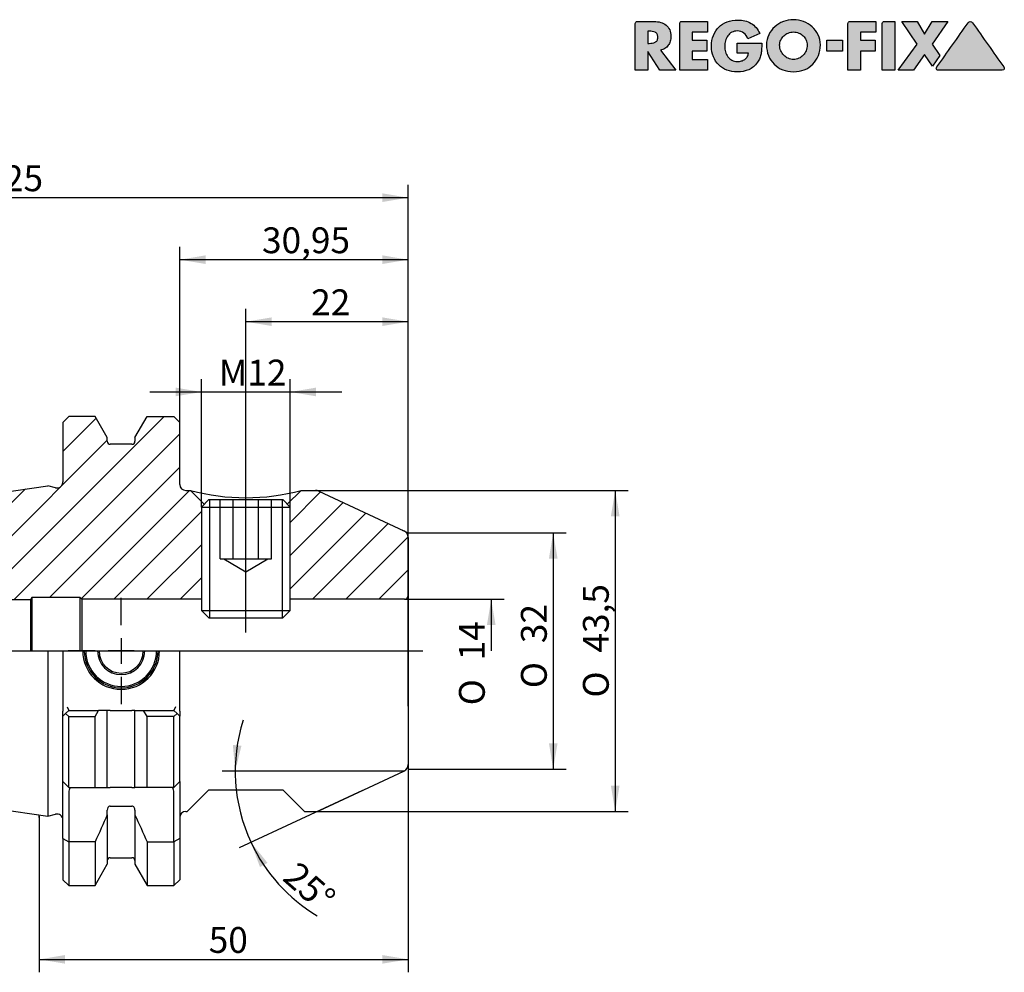
# Model space of a CAD drawing. Units: millimetres. Extents: x 15 to 280, y -11 to 190.
# Drawn here: x 144 to 277, y 61 to 190 of the extents above; entities that cross this region are included whole.
import ezdxf
from ezdxf.enums import TextEntityAlignment as Align
from ezdxf.lldxf.tags import DXFTag

# ---------------------------------------------------------------- set-up
doc = ezdxf.new("R2010")
doc.units = ezdxf.units.MM
for name, color, linetype in [('0011414', 7, 'Continuous'), ('Default', 7, 'Continuous'), ('DV1_Default', 7, 'Continuous')]:
    doc.layers.add(name, color=color, linetype=linetype)
doc.styles.add('SEACAD_Solid_Edge_ISO', font='seiso.ttf')
doc.styles.add('SEACAD_Solid_Edge_ISO1_Symbols', font='semeci1.ttf')
tags = doc.linetypes.add('CENTER2', pattern=[28.575, 19.05, -3.175, 3.175, -3.175]).pattern_tags.tags
tags[10:11] = [DXFTag(74, 4), DXFTag(75, 0), DXFTag(340, '0'), DXFTag(46, 0.0), DXFTag(50, 0.0), DXFTag(44, 0.0), DXFTag(45, 0.0)]
tags[8:9] = [DXFTag(74, 4), DXFTag(75, 0), DXFTag(340, '0'), DXFTag(46, 0.0), DXFTag(50, 0.0), DXFTag(44, 0.0), DXFTag(45, 0.0)]
tags[6:7] = [DXFTag(74, 4), DXFTag(75, 0), DXFTag(340, '0'), DXFTag(46, 0.0), DXFTag(50, 0.0), DXFTag(44, 0.0), DXFTag(45, 0.0)]
tags[4:5] = [DXFTag(74, 4), DXFTag(75, 0), DXFTag(340, '0'), DXFTag(46, 0.0), DXFTag(50, 0.0), DXFTag(44, 0.0), DXFTag(45, 0.0)]
tags = doc.linetypes.add('DIVIDE2', pattern=[15.875, 6.35, -3.175, 0, -3.175, 0, -3.175]).pattern_tags.tags
tags[14:15] = [DXFTag(74, 4), DXFTag(75, 0), DXFTag(340, '0'), DXFTag(46, 0.0), DXFTag(50, 0.0), DXFTag(44, 0.0), DXFTag(45, 0.0)]
tags[12:13] = [DXFTag(74, 4), DXFTag(75, 0), DXFTag(340, '0'), DXFTag(46, 0.0), DXFTag(50, 0.0), DXFTag(44, 0.0), DXFTag(45, 0.0)]
tags[10:11] = [DXFTag(74, 4), DXFTag(75, 0), DXFTag(340, '0'), DXFTag(46, 0.0), DXFTag(50, 0.0), DXFTag(44, 0.0), DXFTag(45, 0.0)]
tags[8:9] = [DXFTag(74, 4), DXFTag(75, 0), DXFTag(340, '0'), DXFTag(46, 0.0), DXFTag(50, 0.0), DXFTag(44, 0.0), DXFTag(45, 0.0)]
tags[6:7] = [DXFTag(74, 4), DXFTag(75, 0), DXFTag(340, '0'), DXFTag(46, 0.0), DXFTag(50, 0.0), DXFTag(44, 0.0), DXFTag(45, 0.0)]
tags[4:5] = [DXFTag(74, 4), DXFTag(75, 0), DXFTag(340, '0'), DXFTag(46, 0.0), DXFTag(50, 0.0), DXFTag(44, 0.0), DXFTag(45, 0.0)]
tags = doc.linetypes.add('HIDDEN2', pattern=[4.7625, 3.175, -1.5875]).pattern_tags.tags
tags[6:7] = [DXFTag(74, 4), DXFTag(75, 0), DXFTag(340, '0'), DXFTag(46, 0.0), DXFTag(50, 0.0), DXFTag(44, 0.0), DXFTag(45, 0.0)]
tags[4:5] = [DXFTag(74, 4), DXFTag(75, 0), DXFTag(340, '0'), DXFTag(46, 0.0), DXFTag(50, 0.0), DXFTag(44, 0.0), DXFTag(45, 0.0)]
tags = doc.linetypes.add('PHANTOM2', pattern=[31.75, 15.875, -3.175, 3.175, -3.175, 3.175, -3.175]).pattern_tags.tags
tags[14:15] = [DXFTag(74, 4), DXFTag(75, 0), DXFTag(340, '0'), DXFTag(46, 0.0), DXFTag(50, 0.0), DXFTag(44, 0.0), DXFTag(45, 0.0)]
tags[12:13] = [DXFTag(74, 4), DXFTag(75, 0), DXFTag(340, '0'), DXFTag(46, 0.0), DXFTag(50, 0.0), DXFTag(44, 0.0), DXFTag(45, 0.0)]
tags[10:11] = [DXFTag(74, 4), DXFTag(75, 0), DXFTag(340, '0'), DXFTag(46, 0.0), DXFTag(50, 0.0), DXFTag(44, 0.0), DXFTag(45, 0.0)]
tags[8:9] = [DXFTag(74, 4), DXFTag(75, 0), DXFTag(340, '0'), DXFTag(46, 0.0), DXFTag(50, 0.0), DXFTag(44, 0.0), DXFTag(45, 0.0)]
tags[6:7] = [DXFTag(74, 4), DXFTag(75, 0), DXFTag(340, '0'), DXFTag(46, 0.0), DXFTag(50, 0.0), DXFTag(44, 0.0), DXFTag(45, 0.0)]
tags[4:5] = [DXFTag(74, 4), DXFTag(75, 0), DXFTag(340, '0'), DXFTag(46, 0.0), DXFTag(50, 0.0), DXFTag(44, 0.0), DXFTag(45, 0.0)]
doc.dimstyles.new('DIN', dxfattribs={"dimtxt": 3.5, "dimasz": 3.5, "dimexe": 1.75, "dimexo": 0, "dimgap": 1.75, "dimtad": 1, "dimdec": 3, "dimtxsty": 'SEACAD_Solid_Edge_ISO', "dimblk1": '_SE_FILLED', "dimblk2": '_SE_FILLED', "dimsah": 1, "dimcen": 1.75, "dimadec": 3, "dimazin": 0, "dimtfac": 1, "dimtdec": 3, "dimtmove": 0, "dimatfit": 3, "dimfxl": 1, "dimtolj": 1, "dimarcsym": 0})

# ---------------------------------------------------------------- blocks, each defined once
blk = doc.blocks.new('SE')
at = {"layer": 'DV1_Default', "linetype": 'Continuous'}
h = blk.add_hatch(dxfattribs=at)
h.set_pattern_fill('LINE', angle=45, style=0)
edge = h.paths.add_edge_path()
edge.add_arc((148.63, 127.33), 0.8, 255, 360, ccw=False)
edge.add_line((148.42, 126.56), (147.39, 126.83))
edge.add_line((147.39, 126.83), (78.83, 116.84))
edge.add_arc((78.98, 115.85), 1, 98.2971, 180)
edge.add_line((77.98, 115.85), (77.98, 113.94))
edge.add_arc((78.98, 113.94), 1, 180, 270)
edge.add_line((78.98, 112.94), (86.18, 112.94))
edge.add_line((86.18, 112.94), (86.18, 112.79))
edge.add_line((86.18, 112.79), (86.53, 112.44))
edge.add_line((86.53, 112.44), (109.78, 112.44))
edge.add_line((109.78, 112.44), (109.78, 111.36))
edge.add_line((109.78, 111.36), (145.04, 111.36))
edge.add_line((145.04, 111.36), (145.23, 111.69))
edge.add_line((145.23, 111.69), (151.73, 111.69))
edge.add_line((151.73, 111.69), (151.98, 111.44))
edge.add_line((151.98, 111.44), (168.23, 111.44))
edge.add_line((168.23, 111.44), (168.23, 123.94))
edge.add_line((168.23, 123.94), (168.6, 124.31))
edge.add_line((168.6, 124.31), (166.73, 126.19))
edge.add_line((166.73, 126.19), (166.08, 126.19))
edge.add_arc((166.08, 126.99), 0.8, 180, 270, ccw=False)
edge.add_line((165.28, 126.99), (165.28, 135.41))
edge.add_line((165.28, 135.41), (164.48, 136.21))
edge.add_line((164.48, 136.21), (160.86, 136.21))
edge.add_line((160.86, 136.21), (159.2, 133.34))
edge.add_line((159.2, 133.34), (159.2, 132.84))
edge.add_arc((158.8, 132.84), 0.4, 270, 360, ccw=False)
edge.add_line((158.8, 132.44), (155.85, 132.44))
edge.add_arc((155.85, 132.84), 0.4, 180, 270, ccw=False)
edge.add_line((155.45, 132.84), (155.45, 133.34))
edge.add_line((155.45, 133.34), (153.79, 136.21))
edge.add_line((153.79, 136.21), (150.23, 136.21))
edge.add_line((150.23, 136.21), (149.43, 135.41))
edge.add_line((149.43, 135.41), (149.43, 127.33))
h = blk.add_hatch(dxfattribs=at)
h.set_pattern_fill('LINE', angle=45, style=0)
edge = h.paths.add_edge_path()
edge.add_line((180.23, 111.44), (195.73, 111.44))
edge.add_arc((195.73, 111.94), 0.5, 270, 360)
edge.add_line((196.23, 111.94), (196.23, 119.8))
edge.add_arc((195.23, 119.8), 1, 0, 65)
edge.add_line((195.65, 120.71), (195.43, 120.81))
edge.add_line((195.43, 120.81), (184.1, 126.09))
edge.add_arc((183.68, 125.19), 1, 65, 90)
edge.add_line((183.68, 126.19), (181.73, 126.19))
edge.add_line((181.73, 126.19), (179.85, 124.31))
edge.add_line((179.85, 124.31), (180.23, 123.94))
edge.add_line((180.23, 123.94), (180.23, 111.44))
h = blk.add_hatch(dxfattribs=at)
h.set_pattern_fill('LINE', angle=45, style=0)
h.paths.add_polyline_path([(109.78, 112.44), (86.53, 112.44), (87.61, 111.36), (109.78, 111.36)])
at = {"layer": '0011414', "color": 7, "linetype": 'Continuous'}
for p, q in [((150.23, 136.21), (149.43, 135.41)), ((153.79, 136.21), (150.23, 136.21)), ((155.45, 133.34), (153.79, 136.21)), ((159.2, 133.34), (160.86, 136.21)), ((160.86, 136.21), (164.48, 136.21)), ((164.48, 136.21), (165.28, 135.41)), ((149.43, 135.41), (149.43, 127.33)), ((165.28, 126.99), (165.28, 135.41)), ((155.45, 132.84), (155.45, 133.34)), ((158.8, 132.44), (155.85, 132.44)), ((159.2, 133.34), (159.2, 132.84)), ((78.83, 116.84), (147.39, 126.83)), ((148.42, 126.56), (147.39, 126.83)), ((166.08, 126.19), (166.73, 126.19)), ((166.73, 126.19), (168.6, 124.31)), ((179.85, 124.31), (181.73, 126.19)), ((181.73, 126.19), (183.68, 126.19)), ((184.1, 126.09), (195.65, 120.71)), ((169.23, 124.94), (168.23, 123.94)), ((169.23, 124.94), (179.23, 124.94)), ((169.3, 124.94), (169.3, 108.94)), ((179.15, 124.94), (179.15, 108.94)), ((180.23, 123.94), (179.23, 124.94)), ((168.23, 123.94), (180.23, 123.94)), ((168.23, 123.94), (168.23, 109.94)), ((180.23, 109.94), (180.23, 123.94)), ((196.23, 119.8), (196.23, 111.94)), ((77.98, 113.94), (77.98, 115.85)), ((77.98, 113.94), (77.98, 104.44)), ((86.18, 112.94), (78.98, 112.94)), ((86.18, 112.79), (86.18, 112.94)), ((86.18, 112.79), (86.18, 104.44)), ((87.61, 111.36), (86.18, 112.79)), ((86.53, 112.44), (109.78, 112.44)), ((109.78, 104.44), (109.78, 112.44)), ((87.61, 111.36), (87.61, 104.44)), ((109.78, 111.36), (87.61, 111.36)), ((145.04, 111.36), (109.78, 111.36)), ((145.23, 111.69), (145.04, 111.36)), ((145.04, 111.36), (145.04, 104.44)), ((145.23, 111.69), (145.23, 104.44)), ((151.73, 111.69), (145.23, 111.69)), ((151.73, 111.69), (151.73, 104.44)), ((151.98, 111.44), (151.73, 111.69)), ((151.98, 111.44), (151.98, 104.44)), ((168.23, 111.44), (151.98, 111.44)), ((195.73, 111.44), (180.23, 111.44)), ((196.23, 111.94), (196.23, 104.44)), ((168.23, 109.94), (180.23, 109.94)), ((168.23, 109.94), (169.23, 108.94)), ((179.23, 108.94), (180.23, 109.94)), ((169.23, 108.94), (179.23, 108.94)), ((77.98, 104.44), (77.98, 93.03)), ((147.39, 104.44), (147.39, 82.04)), ((149.43, 104.44), (149.43, 96.3)), ((165.28, 96.3), (165.28, 104.44)), ((196.23, 104.44), (196.23, 89.08)), ((149.43, 95.59), (149.43, 96.3)), ((149.81, 95.97), (150.23, 96.39)), ((150.02, 96.89), (150.23, 96.39)), ((150.23, 96.39), (154.27, 96.39)), ((153.79, 95.55), (154.27, 96.39)), ((155.45, 96.39), (154.27, 96.39)), ((155.85, 96.39), (155.45, 96.39)), ((155.45, 85.94), (155.45, 96.39)), ((155.85, 96.39), (158.8, 96.39)), ((159.2, 96.39), (158.8, 96.39)), ((159.2, 96.39), (160.38, 96.39)), ((159.2, 85.94), (159.2, 96.39)), ((160.38, 96.39), (164.48, 96.39)), ((160.86, 95.55), (160.38, 96.39)), ((164.68, 96.89), (164.48, 96.39)), ((164.48, 96.39), (164.9, 95.97)), ((165.28, 96.3), (165.28, 95.59)), ((149.43, 95.59), (149.81, 95.97)), ((149.43, 86.74), (149.43, 95.59)), ((149.81, 95.97), (150.23, 95.55)), ((150.23, 95.55), (153.79, 95.55)), ((150.23, 85.94), (150.23, 95.55)), ((153.79, 85.94), (153.79, 95.55)), ((164.48, 95.55), (160.86, 95.55)), ((160.86, 85.94), (160.86, 95.55)), ((164.9, 95.97), (164.48, 95.55)), ((164.48, 85.94), (164.48, 95.55)), ((165.28, 95.59), (164.9, 95.97)), ((165.28, 86.74), (165.28, 95.59)), ((78.83, 92.04), (147.39, 82.04)), ((184.1, 82.78), (195.65, 88.17)), ((149.43, 79.02), (149.43, 86.74)), ((150.23, 85.94), (149.43, 86.74)), ((164.48, 85.94), (165.28, 86.74)), ((165.28, 86.74), (165.28, 79.02)), ((150.37, 85.79), (150.23, 85.94)), ((150.23, 85.94), (153.79, 85.94)), ((150.23, 85.44), (150.23, 78.6)), ((153.79, 85.94), (155.45, 85.94)), ((155.45, 85.94), (155.85, 85.94)), ((158.8, 85.94), (155.85, 85.94)), ((158.8, 85.94), (159.2, 85.94)), ((160.86, 85.94), (159.2, 85.94)), ((164.48, 85.94), (160.86, 85.94)), ((164.48, 85.94), (164.33, 85.79)), ((164.48, 78.6), (164.48, 85.44)), ((166.28, 82.69), (169.23, 85.64)), ((169.23, 85.64), (179.23, 85.64)), ((179.23, 85.64), (182.18, 82.69)), ((155.45, 82.24), (155.45, 82.89)), ((155.85, 83.42), (158.8, 83.42)), ((159.2, 82.89), (159.2, 82.24)), ((147.39, 82.04), (148.42, 82.32)), ((155.45, 82.24), (155.45, 75.54)), ((159.2, 82.24), (159.2, 75.54)), ((166.08, 82.69), (166.28, 82.69)), ((182.18, 82.69), (183.68, 82.69)), ((149.43, 79.02), (150.23, 78.6)), ((149.43, 79.02), (149.43, 73.46)), ((165.28, 79.02), (164.48, 78.6)), ((165.28, 79.02), (165.28, 73.46)), ((153.79, 78.6), (150.23, 78.6)), ((150.23, 78.6), (150.23, 72.66)), ((153.79, 78.6), (153.79, 72.66)), ((160.86, 78.6), (164.48, 78.6)), ((160.86, 78.6), (160.86, 72.66)), ((164.48, 78.6), (164.48, 72.66)), ((155.85, 76.44), (158.8, 76.44)), ((153.79, 72.66), (155.45, 75.54)), ((159.2, 75.54), (160.86, 72.66)), ((149.43, 73.46), (150.23, 72.66)), ((164.48, 72.66), (165.28, 73.46)), ((150.23, 72.66), (153.79, 72.66)), ((160.86, 72.66), (164.48, 72.66))]:
    blk.add_line(p, q, dxfattribs=at)
at = {"layer": '0011414', "color": 7, "linetype": 'HIDDEN2'}
for p, q in [((170.76, 116.94), (170.76, 124.94)), ((172.5, 116.94), (172.5, 124.94)), ((175.96, 116.94), (175.96, 124.94)), ((177.69, 116.94), (177.69, 124.94)), ((170.76, 116.94), (171.63, 116.94)), ((171.23, 116.94), (174.23, 115.14)), ((171.63, 116.94), (172.5, 116.94)), ((172.5, 116.94), (174.23, 116.94)), ((174.23, 116.94), (175.96, 116.94)), ((174.23, 115.14), (177.23, 116.94)), ((175.96, 116.94), (176.83, 116.94)), ((176.83, 116.94), (177.69, 116.94))]:
    blk.add_line(p, q, dxfattribs=at)
at = {"layer": '0011414', "color": 7, "linetype": 'Continuous'}
for centre, radius, start, end in [((155.85, 132.84), 0.4, 180, 270), ((158.8, 132.84), 0.4, 270, 0), ((148.63, 127.33), 0.8, 255, 0), ((166.08, 126.99), 0.8, 180, 270), ((174.23, 154.03), 28.83, 254.9232, 285.0768), ((183.68, 125.19), 1, 65, 90), ((195.23, 119.8), 1, 0, 65), ((78.98, 115.85), 1, 98.2971, 180), ((78.98, 113.94), 1, 180, 270), ((195.73, 111.94), 0.5, 270, 0), ((157.33, 104.44), 5.2, 180, 0), ((157.33, 104.44), 5, 180, 0), ((157.33, 104.44), 4.8, 180, 0), ((157.33, 104.44), 3.2, 180, 0), ((157.33, 104.44), 3, 180, 0), ((78.98, 93.03), 1, 180, 261.7029), ((195.23, 89.08), 1, 295, 0), ((150.73, 85.44), 0.5, 135, 180), ((163.98, 85.44), 0.5, 0, 45), ((183.68, 83.69), 1, 270, 295), ((148.63, 81.55), 0.8, 0, 105), ((166.08, 81.89), 0.8, 90, 180), ((155.85, 76.04), 0.4, 90, 180), ((158.8, 76.04), 0.4, 0, 90)]:
    blk.add_arc(centre, radius, start, end, dxfattribs=at)
for points, knots in [([(155.85, 83.42), (155.79, 83.42), (155.73, 83.4), (155.63, 83.33), (155.58, 83.29), (155.48, 83.14), (155.45, 83.01), (155.45, 82.89)], [0, 0, 0, 0, 0.25, 0.25, 0.5, 0.5, 1, 1, 1, 1]), ([(159.2, 82.89), (159.2, 83.01), (159.17, 83.14), (159.07, 83.29), (159.03, 83.34), (158.92, 83.4), (158.86, 83.42), (158.8, 83.42)], [0, 0, 0, 0, 0.5, 0.5, 0.75, 0.75, 1, 1, 1, 1])]:
    blk.add_open_spline(points, degree=3, knots=knots, dxfattribs=at)
for points in [[(155.45, 82.24), (154.91, 81.02), (154.36, 79.81), (153.79, 78.6)], [(159.2, 82.24), (159.74, 81.02), (160.3, 79.81), (160.86, 78.6)]]:
    blk.add_open_spline(points, degree=3, dxfattribs=at)
at = {"layer": 'DV1_Default', "color": 7, "linetype": 'CENTER2'}
for p, q in [((174.23, 106.94), (174.23, 126.94)), ((157.33, 107.94), (157.33, 111.64)), ((157.33, 106.19), (157.33, 102.69)), ((75.98, 104.44), (198.23, 104.44)), ((153.83, 104.44), (150.13, 104.44)), ((159.08, 104.44), (155.58, 104.44)), ((160.83, 104.44), (164.53, 104.44)), ((157.33, 100.94), (157.33, 97.24))]:
    blk.add_line(p, q, dxfattribs=at)
at = {"layer": 'DV1_Default', "color": 7, "linetype": 'DIVIDE2'}
for p in [(195.43, 120.81), (196.23, 111.3)]:
    blk.add_line(p, (196.23, 120.44), dxfattribs=at)
at = {"layer": 'DV1_Default', "color": 7, "linetype": 'PHANTOM2'}
blk.add_line((146.23, 81.87), (146.23, 82.21), dxfattribs=at)
blk = doc.blocks.new('DMBLK95')
at = {"layer": 'Default', "linetype": 'Continuous'}
for points in [[(177.73, 149.63), (174.23, 149.04), (177.73, 148.46)], [(192.73, 149.63), (192.73, 148.46), (196.23, 149.04)]]:
    blk.add_hatch(color=7, dxfattribs=at).paths.add_polyline_path(points)
at = {"layer": 'Default', "color": 7, "linetype": 'Continuous'}
for p, q in [((174.23, 124.94), (174.23, 150.79)), ((196.23, 96.94), (196.23, 150.79)), ((196.23, 149.04), (174.23, 149.04))]:
    blk.add_line(p, q, dxfattribs=at)
at = {"layer": 'Default', "color": 7, "linetype": 'Continuous', "style": 'SEACAD_Solid_Edge_ISO'}
blk.add_text('22', height=3.5, dxfattribs=at).set_placement((183.08, 153.42), align=Align.TOP_LEFT)
blk = doc.blocks.new('_SE_FILLED')
at = {"color": 0}
blk.add_line((0, 0), (-1, 0), dxfattribs=at)
blk.add_solid([(0, 0), (-1, -0.1665), (-1, 0.1665), (0, 0)], dxfattribs=at)
blk = doc.blocks.new('DMBLK96')
at = {"layer": 'Default', "linetype": 'Continuous'}
for points in [[(168.78, 158.03), (165.28, 157.44), (168.78, 156.86)], [(192.73, 158.03), (192.73, 156.86), (196.23, 157.44)]]:
    blk.add_hatch(color=7, dxfattribs=at).paths.add_polyline_path(points)
at = {"layer": 'Default', "color": 7, "linetype": 'Continuous'}
for p, q in [((165.28, 135.41), (165.28, 159.19)), ((196.23, 96.94), (196.23, 159.19)), ((196.23, 157.44), (165.28, 157.44))]:
    blk.add_line(p, q, dxfattribs=at)
at = {"layer": 'Default', "color": 7, "linetype": 'Continuous', "style": 'SEACAD_Solid_Edge_ISO'}
blk.add_text('30,95', height=3.5, dxfattribs=at).set_placement((176.42, 161.82), align=Align.TOP_LEFT)
blk = doc.blocks.new('DMBLK97')
at = {"layer": 'Default', "linetype": 'Continuous'}
for points in [[(81.48, 166.43), (77.98, 165.84), (81.48, 165.26)], [(192.73, 166.43), (192.73, 165.26), (196.23, 165.84)]]:
    blk.add_hatch(color=7, dxfattribs=at).paths.add_polyline_path(points)
at = {"layer": 'Default', "color": 7, "linetype": 'Continuous'}
for p, q in [((77.98, 113.94), (77.98, 167.59)), ((196.23, 96.94), (196.23, 167.59)), ((196.23, 165.84), (77.98, 165.84))]:
    blk.add_line(p, q, dxfattribs=at)
at = {"layer": 'Default', "color": 7, "linetype": 'Continuous', "style": 'SEACAD_Solid_Edge_ISO'}
blk.add_text('118,25', height=3.5, dxfattribs=at).set_placement((132.17, 170.22), align=Align.TOP_LEFT)
blk = doc.blocks.new('DMBLK98')
at = {"layer": 'Default', "linetype": 'Continuous'}
for points in [[(149.73, 62.08), (149.73, 63.25), (146.23, 62.66)], [(192.73, 62.08), (196.23, 62.66), (192.73, 63.25)]]:
    blk.add_hatch(color=7, dxfattribs=at).paths.add_polyline_path(points)
at = {"layer": 'Default', "color": 7, "linetype": 'Continuous'}
for p, q in [((196.23, 96.94), (196.23, 60.91)), ((146.23, 82.04), (146.23, 60.91)), ((146.23, 62.66), (196.23, 62.66))]:
    blk.add_line(p, q, dxfattribs=at)
at = {"layer": 'Default', "color": 7, "linetype": 'Continuous', "style": 'SEACAD_Solid_Edge_ISO'}
blk.add_text('50', height=3.5, dxfattribs=at).set_placement((169.2, 67.04), align=Align.TOP_LEFT)
blk = doc.blocks.new('GDimGGroup')
at = {"layer": 'Default', "linetype": 'Continuous'}
for points in [[(164.73, 140.11), (164.73, 138.94), (168.23, 139.52)], [(183.73, 140.11), (180.23, 139.52), (183.73, 138.94)]]:
    blk.add_hatch(color=7, dxfattribs=at).paths.add_polyline_path(points)
at = {"layer": 'Default', "color": 7, "linetype": 'Continuous'}
for p, q in [((168.23, 123.94), (168.23, 141.27)), ((180.23, 123.94), (180.23, 141.27)), ((161.23, 139.52), (187.23, 139.52))]:
    blk.add_line(p, q, dxfattribs=at)
at = {"layer": 'Default', "color": 7, "linetype": 'Continuous', "style": 'SEACAD_Solid_Edge_ISO'}
blk.add_text('M12', height=3.5, dxfattribs=at).set_placement((170.56, 143.9), align=Align.TOP_LEFT)
blk = doc.blocks.new('GDimGGroup1')
at = {"layer": 'Default', "linetype": 'Continuous'}
for points in [[(172.47, 91.7), (172.79, 88.17), (173.64, 91.61)], [(177.16, 75.74), (174.93, 78.51), (176.14, 75.17)]]:
    blk.add_hatch(color=7, dxfattribs=at).paths.add_polyline_path(points)
at = {"layer": 'Default', "color": 7, "linetype": 'Continuous'}
for p, q in [((195.65, 88.17), (171.04, 88.17)), ((190.05, 85.56), (173.34, 77.77))]:
    blk.add_line(p, q, dxfattribs=at)
for start, end in [(162.4576, 205), (205, 239.0392)]:
    blk.add_arc((195.65, 88.17), 22.86, start, end, dxfattribs=at)
at = {"layer": 'Default', "color": 7, "linetype": 'Continuous', "style": 'SEACAD_Solid_Edge_ISO'}
blk.add_text('25°', height=3.5, rotation=318.7058, dxfattribs=at).set_placement((181.36, 76.12), align=Align.TOP_LEFT)
blk = doc.blocks.new('GDimGGroup2')
at = {"layer": 'Default', "linetype": 'Continuous'}
for points in [[(216.47, 116.94), (215.88, 120.44), (215.3, 116.94)], [(216.47, 91.94), (215.3, 91.94), (215.88, 88.44)]]:
    blk.add_hatch(color=7, dxfattribs=at).paths.add_polyline_path(points)
at = {"layer": 'Default', "color": 7, "linetype": 'Continuous'}
for p, q in [((196.23, 120.44), (217.63, 120.44)), ((215.88, 120.44), (215.88, 88.44)), ((196.23, 88.44), (217.63, 88.44))]:
    blk.add_line(p, q, dxfattribs=at)
for s, style, p in [('32', 'SEACAD_Solid_Edge_ISO', (211.51, 105.5)), ('O', 'SEACAD_Solid_Edge_ISO1_Symbols', (211.51, 99.4))]:
    blk.add_text(s, height=3.5, rotation=90, dxfattribs=dict(at, style=style)).set_placement(p, align=Align.TOP_LEFT)
blk = doc.blocks.new('GDimGGroup3')
at = {"layer": 'Default', "linetype": 'Continuous'}
for points in [[(224.87, 122.69), (224.28, 126.19), (223.7, 122.69)], [(224.87, 86.19), (223.7, 86.19), (224.28, 82.69)]]:
    blk.add_hatch(color=7, dxfattribs=at).paths.add_polyline_path(points)
at = {"layer": 'Default', "color": 7, "linetype": 'Continuous'}
for p, q in [((183.68, 126.19), (226.03, 126.19)), ((224.28, 126.19), (224.28, 82.69)), ((183.68, 82.69), (226.03, 82.69))]:
    blk.add_line(p, q, dxfattribs=at)
for s, style, p in [('43,5', 'SEACAD_Solid_Edge_ISO', (219.91, 104.22)), ('O', 'SEACAD_Solid_Edge_ISO1_Symbols', (219.91, 98.13))]:
    blk.add_text(s, height=3.5, rotation=90, dxfattribs=dict(at, style=style)).set_placement(p, align=Align.TOP_LEFT)
blk = doc.blocks.new('GDimGGroup4')
at = {"layer": 'Default', "linetype": 'Continuous'}
blk.add_hatch(color=7, dxfattribs=at).paths.add_polyline_path([(208.07, 107.94), (207.48, 111.44), (206.9, 107.94)])
at = {"layer": 'Default', "color": 7, "linetype": 'Continuous'}
for p, q in [((195.73, 111.44), (209.23, 111.44)), ((207.48, 111.44), (207.48, 104.44))]:
    blk.add_line(p, q, dxfattribs=at)
for s, style, p in [('14', 'SEACAD_Solid_Edge_ISO', (203.11, 103.17)), ('O', 'SEACAD_Solid_Edge_ISO1_Symbols', (203.11, 97.08))]:
    blk.add_text(s, height=3.5, rotation=90, dxfattribs=dict(at, style=style)).set_placement(p, align=Align.TOP_LEFT)
blk = doc.blocks.new('RF-Massblatt_2016')
at = {"layer": 'Default', "linetype": 'Continuous'}
h = blk.add_hatch(color=7, dxfattribs=at)
edge = h.paths.add_edge_path()
edge.add_spline(control_points=[(230.4, 185.82), (230.63, 185.86), (230.84, 185.94), (231.02, 186.05), (231.2, 186.17), (231.34, 186.31), (231.47, 186.48), (231.59, 186.64), (231.68, 186.83), (231.75, 187.03), (231.81, 187.24), (231.84, 187.45), (231.84, 188.04), (231.78, 188.34), (231.67, 188.6), (231.55, 188.85), (231.39, 189.06), (231.18, 189.22), (230.98, 189.39), (230.74, 189.51), (230.46, 189.59), (230.18, 189.67), (229.88, 189.71), (229.55, 189.71), (228.79, 189.71), (228.04, 189.71), (227.28, 189.71), (227.21, 189.71), (227.14, 189.68), (227.03, 189.57), (227, 189.5), (227, 189.42), (227, 187.32), (227, 185.22), (227, 183.12)], knot_values=[0, 0, 0, 0, 0.04393, 0.04393, 0.04393, 0.085276, 0.085276, 0.085276, 0.126753, 0.126753, 0.126753, 0.168816, 0.168816, 0.232751, 0.232751, 0.232751, 0.285836, 0.285836, 0.285836, 0.34017, 0.34017, 0.34017, 0.401012, 0.401012, 0.401012, 0.552059, 0.552059, 0.552059, 0.567088, 0.567088, 0.581516, 0.581516, 0.581516, 1, 1, 1, 1], degree=3, periodic=0)
edge.add_line((227, 183.12), (228.71, 183.12))
edge.add_line((228.71, 183.12), (228.71, 185.65))
edge.add_line((228.71, 185.65), (230.34, 183.12))
edge.add_line((230.34, 183.12), (232.48, 183.12))
edge.add_line((232.48, 183.12), (230.4, 185.82))
edge = h.paths.add_edge_path()
edge.add_line((228.71, 188.4), (228.71, 186.75))
edge.add_line((228.71, 186.75), (228.88, 186.75))
edge.add_spline(control_points=[(228.88, 186.75), (229.02, 186.75), (229.16, 186.76), (229.3, 186.78), (229.44, 186.8), (229.56, 186.84), (229.68, 186.9), (229.8, 186.95), (229.89, 187.03), (230.03, 187.25), (230.06, 187.4), (230.06, 187.75), (230.03, 187.9), (229.89, 188.12), (229.8, 188.2), (229.68, 188.26), (229.56, 188.31), (229.44, 188.35), (229.3, 188.37), (229.16, 188.39), (229.02, 188.4), (228.88, 188.4), (228.82, 188.4), (228.77, 188.4), (228.71, 188.4)], knot_values=[0, 0, 0, 0, 0.120356, 0.120356, 0.120356, 0.236352, 0.236352, 0.236352, 0.355132, 0.355132, 0.473911, 0.473911, 0.594234, 0.594234, 0.714556, 0.714556, 0.714556, 0.830343, 0.830343, 0.830343, 0.950696, 0.950696, 0.950696, 1, 1, 1, 1], degree=3, periodic=0)
h = blk.add_hatch(color=7, dxfattribs=at)
edge = h.paths.add_edge_path()
edge.add_spline(control_points=[(236.78, 189.71), (235.62, 189.71), (234.47, 189.71), (233.31, 189.71), (233.23, 189.71), (233.16, 189.68), (233.05, 189.57), (233.02, 189.5), (233.02, 189.42), (233.02, 187.32), (233.02, 185.22), (233.02, 183.12)], knot_values=[0, 0, 0, 0, 0.339289, 0.339289, 0.339289, 0.361867, 0.361867, 0.383542, 0.383542, 0.383542, 1, 1, 1, 1], degree=3, periodic=0)
edge.add_line((233.02, 183.12), (236.78, 183.12))
edge.add_line((236.78, 183.12), (236.78, 184.57))
edge.add_line((236.78, 184.57), (234.73, 184.57))
edge.add_line((234.73, 184.57), (234.73, 185.7))
edge.add_line((234.73, 185.7), (236.68, 185.7))
edge.add_line((236.68, 185.7), (236.68, 187.16))
edge.add_line((236.68, 187.16), (234.73, 187.16))
edge.add_line((234.73, 187.16), (234.73, 188.26))
edge.add_line((234.73, 188.26), (236.78, 188.26))
edge.add_line((236.78, 188.26), (236.78, 189.71))
h = blk.add_hatch(color=7, dxfattribs=at)
edge = h.paths.add_edge_path()
edge.add_spline(control_points=[(243.88, 188.06), (243.6, 188.69), (243.2, 189.15), (242.18, 189.76), (241.59, 189.91), (240.38, 189.91), (239.89, 189.83), (239.45, 189.66), (239.01, 189.49), (238.63, 189.25), (238.32, 188.94), (238.01, 188.63), (237.76, 188.26), (237.59, 187.82), (237.42, 187.38), (237.33, 186.9), (237.33, 185.84), (237.42, 185.37), (237.59, 184.94), (237.76, 184.51), (238, 184.14), (238.31, 183.84), (238.61, 183.53), (238.99, 183.3), (239.42, 183.13), (239.85, 182.96), (240.33, 182.88), (241.4, 182.88), (241.91, 182.98), (242.38, 183.18), (242.85, 183.39), (243.24, 183.72), (243.57, 184.18), (243.71, 184.37), (243.81, 184.56), (243.88, 184.75), (243.96, 184.94), (244.01, 185.14), (244.08, 185.54), (244.11, 185.74), (244.12, 185.94), (244.13, 186.15), (244.14, 186.36), (244.14, 186.58), (244.14, 186.65), (244.14, 186.71), (244.14, 186.78)], knot_values=[0, 0, 0, 0, 0.090318, 0.090318, 0.180636, 0.180636, 0.250511, 0.250511, 0.250511, 0.315318, 0.315318, 0.315318, 0.380099, 0.380099, 0.380099, 0.452117, 0.452117, 0.521341, 0.521341, 0.521341, 0.585058, 0.585058, 0.585058, 0.648804, 0.648804, 0.648804, 0.718817, 0.718817, 0.794482, 0.794482, 0.794482, 0.869737, 0.869737, 0.869737, 0.901352, 0.901352, 0.901352, 0.930638, 0.930638, 0.959924, 0.959924, 0.959924, 0.99046, 0.99046, 0.99046, 1, 1, 1, 1], degree=3, periodic=0)
edge.add_line((244.14, 186.78), (240.83, 186.78))
edge.add_line((240.83, 186.78), (240.83, 185.43))
edge.add_line((240.83, 185.43), (242.33, 185.43))
edge.add_spline(control_points=[(242.33, 185.43), (242.32, 185.24), (242.26, 185.07), (242.18, 184.93), (242.09, 184.79), (241.98, 184.67), (241.85, 184.58), (241.71, 184.48), (241.56, 184.41), (241.39, 184.36), (241.22, 184.31), (241.04, 184.29), (240.57, 184.29), (240.32, 184.34), (240.1, 184.46), (239.89, 184.58), (239.71, 184.74), (239.56, 184.93), (239.42, 185.13), (239.31, 185.35), (239.16, 185.84), (239.12, 186.09), (239.12, 186.6), (239.15, 186.85), (239.23, 187.1), (239.3, 187.35), (239.41, 187.57), (239.55, 187.77), (239.69, 187.96), (239.87, 188.13), (240.08, 188.25), (240.3, 188.37), (240.55, 188.43), (241.18, 188.43), (241.47, 188.34), (241.71, 188.14), (241.96, 187.95), (242.14, 187.7), (242.26, 187.38)], knot_values=[0, 0, 0, 0, 0.052841, 0.052841, 0.052841, 0.101808, 0.101808, 0.101808, 0.152742, 0.152742, 0.152742, 0.204687, 0.204687, 0.285202, 0.285202, 0.285202, 0.35757, 0.35757, 0.35757, 0.434011, 0.434011, 0.510452, 0.510452, 0.584846, 0.584846, 0.584846, 0.659397, 0.659397, 0.659397, 0.732208, 0.732208, 0.732208, 0.808821, 0.808821, 0.905063, 0.905063, 0.905063, 1, 1, 1, 1], degree=3, periodic=0)
edge.add_line((242.26, 187.38), (243.88, 188.06))
h = blk.add_hatch(color=7, dxfattribs=at)
edge = h.paths.add_edge_path()
edge.add_spline(control_points=[(248.44, 189.95), (247.97, 189.95), (247.51, 189.87), (247.07, 189.7), (246.63, 189.53), (246.24, 189.3), (245.9, 189), (245.56, 188.7), (245.3, 188.34), (245.09, 187.92), (244.89, 187.5), (244.79, 187.05), (244.79, 186.01), (244.88, 185.52), (245.06, 185.08), (245.24, 184.63), (245.5, 184.25), (246.15, 183.6), (246.53, 183.35), (246.98, 183.17), (247.43, 182.99), (247.91, 182.9), (248.97, 182.9), (249.46, 182.99), (249.91, 183.17), (250.36, 183.35), (250.74, 183.6), (251.06, 183.92), (251.38, 184.25), (251.63, 184.63), (251.82, 185.08), (252, 185.52), (252.09, 186.01), (252.09, 187.05), (251.99, 187.5), (251.79, 187.92), (251.59, 188.34), (251.31, 188.69), (250.98, 189), (250.64, 189.3), (250.25, 189.54), (249.81, 189.7), (249.38, 189.86), (248.92, 189.95), (248.44, 189.95)], knot_values=[0, 0, 0, 0, 0.062091, 0.062091, 0.062091, 0.122527, 0.122527, 0.122527, 0.182411, 0.182411, 0.182411, 0.244309, 0.244309, 0.31139, 0.31139, 0.31139, 0.373038, 0.373038, 0.434249, 0.434249, 0.434249, 0.50051, 0.50051, 0.566483, 0.566483, 0.566483, 0.627746, 0.627746, 0.627746, 0.689048, 0.689048, 0.689048, 0.756102, 0.756102, 0.817975, 0.817975, 0.817975, 0.877926, 0.877926, 0.877926, 0.9382, 0.9382, 0.9382, 1, 1, 1, 1], degree=3, periodic=0)
edge = h.paths.add_edge_path()
edge.add_spline(control_points=[(248.44, 184.57), (248.7, 184.57), (248.95, 184.62), (249.17, 184.72), (249.4, 184.82), (249.59, 184.96), (249.93, 185.31), (250.07, 185.51), (250.16, 185.75), (250.26, 185.99), (250.31, 186.25), (250.31, 186.76), (250.26, 186.98), (250.16, 187.19), (250.06, 187.4), (249.93, 187.59), (249.76, 187.75), (249.6, 187.92), (249.4, 188.05), (249.17, 188.14), (248.94, 188.23), (248.7, 188.29), (248.19, 188.29), (247.94, 188.24), (247.72, 188.14), (247.49, 188.04), (247.29, 187.92), (247.12, 187.75), (246.96, 187.59), (246.82, 187.4), (246.72, 187.19), (246.62, 186.98), (246.57, 186.76), (246.57, 186.25), (246.62, 185.99), (246.82, 185.51), (246.96, 185.31), (247.29, 184.96), (247.49, 184.82), (247.72, 184.72), (247.94, 184.62), (248.19, 184.57), (248.44, 184.57)], knot_values=[0, 0, 0, 0, 0.063792, 0.063792, 0.063792, 0.126583, 0.126583, 0.189375, 0.189375, 0.189375, 0.260408, 0.260408, 0.315974, 0.315974, 0.315974, 0.375109, 0.375109, 0.375109, 0.435995, 0.435995, 0.435995, 0.499769, 0.499769, 0.563543, 0.563543, 0.563543, 0.624232, 0.624232, 0.624232, 0.683587, 0.683587, 0.683587, 0.735794, 0.735794, 0.802534, 0.802534, 0.869273, 0.869273, 0.936013, 0.936013, 0.936013, 1, 1, 1, 1], degree=3, periodic=0)
h = blk.add_hatch(color=7, dxfattribs=at)
edge = h.paths.add_edge_path()
edge.add_spline(control_points=[(259.59, 189.71), (258.43, 189.71), (257.27, 189.71), (256.11, 189.71), (256.03, 189.71), (255.96, 189.68), (255.85, 189.57), (255.82, 189.5), (255.82, 189.42), (255.82, 187.32), (255.82, 185.22), (255.82, 183.12)], knot_values=[0, 0, 0, 0, 0.339662, 0.339662, 0.339662, 0.362332, 0.362332, 0.384095, 0.384095, 0.384095, 1, 1, 1, 1], degree=3, periodic=0)
edge.add_line((255.82, 183.12), (257.54, 183.12))
edge.add_line((257.54, 183.12), (257.54, 185.7))
edge.add_line((257.54, 185.7), (259.49, 185.7))
edge.add_line((259.49, 185.7), (259.49, 187.16))
edge.add_line((259.49, 187.16), (257.54, 187.16))
edge.add_line((257.54, 187.16), (257.54, 188.26))
edge.add_line((257.54, 188.26), (259.59, 188.26))
edge.add_line((259.59, 188.26), (259.59, 189.71))
h = blk.add_hatch(color=7, dxfattribs=at)
edge = h.paths.add_edge_path()
edge.add_spline(control_points=[(262.19, 189.73), (261.71, 189.73), (261.24, 189.73), (260.76, 189.73), (260.68, 189.73), (260.62, 189.7), (260.56, 189.64), (260.5, 189.59), (260.47, 189.52), (260.47, 189.44)], knot_values=[0, 0, 0, 0, 0.75801, 0.75801, 0.75801, 0.878982, 0.878982, 0.878982, 1, 1, 1, 1], degree=3, periodic=0)
edge.add_line((260.47, 189.44), (260.47, 183.12))
edge.add_line((260.47, 183.12), (262.19, 183.12))
edge.add_line((262.19, 183.12), (262.19, 189.73))
for points in [[(266.22, 188), (265.21, 189.71), (263.11, 189.71), (265.21, 186.64), (262.63, 183.12), (264.7, 183.12), (266.22, 185.26), (267.26, 183.65), (268.29, 185.11), (267.23, 186.64), (269.34, 189.71), (267.23, 189.71)], [(255.07, 185.7), (255.07, 187.16), (252.94, 187.16), (252.94, 185.7)]]:
    blk.add_hatch(color=7, dxfattribs=at).paths.add_polyline_path(points)
h = blk.add_hatch(color=7, dxfattribs=at)
edge = h.paths.add_edge_path()
edge.add_spline(control_points=[(272.71, 189.53), (272.62, 189.65), (272.52, 189.71), (272.28, 189.71), (272.19, 189.65), (272.1, 189.53), (270.7, 187.54), (269.29, 185.54), (267.88, 183.55)], knot_values=[0, 0, 0, 0, 0.044509, 0.044509, 0.090836, 0.090836, 0.090836, 1, 1, 1, 1], degree=3, periodic=0)
edge.add_spline(control_points=[(267.88, 183.55), (267.83, 183.46), (267.8, 183.39), (267.8, 183.34), (267.81, 183.19), (267.91, 183.12), (268.11, 183.12)], knot_values=[0, 0, 0, 0, 0.343907, 0.343907, 0.343907, 1, 1, 1, 1], degree=3, periodic=0)
edge.add_spline(control_points=[(268.11, 183.12), (270.98, 183.12), (273.85, 183.12), (276.72, 183.12), (276.91, 183.12), (277.01, 183.19), (277.01, 183.4), (276.98, 183.47), (276.93, 183.55), (275.53, 185.54), (274.12, 187.54), (272.71, 189.53)], knot_values=[0, 0, 0, 0, 0.518887, 0.518887, 0.518887, 0.54491, 0.54491, 0.558135, 0.558135, 0.558135, 1, 1, 1, 1], degree=3, periodic=0)
at = {"layer": 'Default', "color": 7, "linetype": 'Continuous'}
for p, q in [((236.78, 189.71), (236.78, 188.26)), ((259.59, 189.71), (259.59, 188.26)), ((262.19, 189.73), (262.19, 183.12)), ((265.21, 186.64), (263.11, 189.71)), ((263.11, 189.71), (265.21, 189.71)), ((265.21, 189.71), (266.22, 188)), ((266.22, 188), (267.23, 189.71)), ((269.34, 189.71), (267.23, 186.64)), ((267.23, 189.71), (269.34, 189.71)), ((228.71, 188.4), (228.71, 186.75)), ((234.73, 188.26), (234.73, 187.16)), ((236.78, 188.26), (234.73, 188.26)), ((257.54, 188.26), (257.54, 187.16)), ((259.59, 188.26), (257.54, 188.26)), ((260.47, 183.12), (260.47, 189.44)), ((234.73, 187.16), (236.68, 187.16)), ((236.68, 187.16), (236.68, 185.7)), ((243.88, 188.06), (242.26, 187.38)), ((252.94, 187.16), (255.07, 187.16)), ((252.94, 185.7), (252.94, 187.16)), ((255.07, 187.16), (255.07, 185.7)), ((257.54, 187.16), (259.49, 187.16)), ((259.49, 187.16), (259.49, 185.7)), ((228.71, 186.75), (228.88, 186.75)), ((228.71, 185.65), (228.71, 183.12)), ((230.34, 183.12), (228.71, 185.65)), ((230.4, 185.82), (232.48, 183.12)), ((234.73, 185.7), (234.73, 184.57)), ((236.68, 185.7), (234.73, 185.7)), ((240.83, 186.78), (244.14, 186.78)), ((240.83, 185.43), (240.83, 186.78)), ((255.07, 185.7), (252.94, 185.7)), ((257.54, 185.7), (257.54, 183.12)), ((259.49, 185.7), (257.54, 185.7)), ((262.63, 183.12), (265.21, 186.64)), ((267.23, 186.64), (268.29, 185.11)), ((234.73, 184.57), (236.78, 184.57)), ((236.78, 184.57), (236.78, 183.12)), ((242.33, 185.43), (240.83, 185.43)), ((266.22, 185.26), (264.7, 183.12)), ((267.26, 183.65), (266.22, 185.26)), ((268.29, 185.11), (267.26, 183.65)), ((228.71, 183.12), (227, 183.12)), ((232.48, 183.12), (230.34, 183.12)), ((236.78, 183.12), (233.02, 183.12)), ((257.54, 183.12), (255.82, 183.12)), ((262.19, 183.12), (260.47, 183.12)), ((264.7, 183.12), (262.63, 183.12))]:
    blk.add_line(p, q, dxfattribs=at)
for points, knots in [([(227, 183.12), (227, 185.22), (227, 187.32), (227, 189.42), (227, 189.5), (227.03, 189.57), (227.14, 189.68), (227.21, 189.71), (227.28, 189.71), (228.04, 189.71), (228.79, 189.71), (229.55, 189.71), (229.88, 189.71), (230.18, 189.67), (230.46, 189.59), (230.74, 189.51), (230.98, 189.39), (231.18, 189.22), (231.39, 189.06), (231.55, 188.85), (231.67, 188.6), (231.78, 188.34), (231.84, 188.04), (231.84, 187.45), (231.81, 187.24), (231.75, 187.03), (231.68, 186.83), (231.59, 186.64), (231.47, 186.48), (231.34, 186.31), (231.2, 186.17), (231.02, 186.05), (230.84, 185.94), (230.63, 185.86), (230.4, 185.82)], [0, 0, 0, 0, 0.418484, 0.418484, 0.418484, 0.432912, 0.432912, 0.447941, 0.447941, 0.447941, 0.598988, 0.598988, 0.598988, 0.65983, 0.65983, 0.65983, 0.714164, 0.714164, 0.714164, 0.767249, 0.767249, 0.767249, 0.831184, 0.831184, 0.873247, 0.873247, 0.873247, 0.914724, 0.914724, 0.914724, 0.95607, 0.95607, 0.95607, 1, 1, 1, 1]), ([(233.02, 183.12), (233.02, 185.22), (233.02, 187.32), (233.02, 189.42), (233.02, 189.5), (233.05, 189.57), (233.16, 189.68), (233.23, 189.71), (233.31, 189.71), (234.47, 189.71), (235.62, 189.71), (236.78, 189.71)], [0, 0, 0, 0, 0.616458, 0.616458, 0.616458, 0.638133, 0.638133, 0.660711, 0.660711, 0.660711, 1, 1, 1, 1]), ([(244.14, 186.78), (244.14, 186.71), (244.14, 186.65), (244.14, 186.58), (244.14, 186.36), (244.13, 186.15), (244.12, 185.94), (244.11, 185.74), (244.08, 185.54), (244.01, 185.14), (243.96, 184.94), (243.88, 184.75), (243.81, 184.56), (243.71, 184.37), (243.57, 184.18), (243.24, 183.72), (242.85, 183.39), (242.38, 183.18), (241.91, 182.98), (241.4, 182.88), (240.33, 182.88), (239.85, 182.96), (239.42, 183.13), (238.99, 183.3), (238.61, 183.53), (238.31, 183.84), (238, 184.14), (237.76, 184.51), (237.59, 184.94), (237.42, 185.37), (237.33, 185.84), (237.33, 186.9), (237.42, 187.38), (237.59, 187.82), (237.76, 188.26), (238.01, 188.63), (238.32, 188.94), (238.63, 189.25), (239.01, 189.49), (239.45, 189.66), (239.89, 189.83), (240.38, 189.91), (241.59, 189.91), (242.18, 189.76), (243.2, 189.15), (243.6, 188.69), (243.88, 188.06)], [0, 0, 0, 0, 0.00954, 0.00954, 0.00954, 0.040076, 0.040076, 0.040076, 0.069362, 0.069362, 0.098648, 0.098648, 0.098648, 0.130263, 0.130263, 0.130263, 0.205518, 0.205518, 0.205518, 0.281183, 0.281183, 0.351196, 0.351196, 0.351196, 0.414942, 0.414942, 0.414942, 0.478659, 0.478659, 0.478659, 0.547883, 0.547883, 0.619901, 0.619901, 0.619901, 0.684682, 0.684682, 0.684682, 0.749489, 0.749489, 0.749489, 0.819364, 0.819364, 0.909682, 0.909682, 1, 1, 1, 1]), ([(248.44, 189.95), (248.92, 189.95), (249.38, 189.86), (249.81, 189.7), (250.25, 189.54), (250.64, 189.3), (250.98, 189), (251.31, 188.69), (251.59, 188.34), (251.79, 187.92), (251.99, 187.5), (252.09, 187.05), (252.09, 186.01), (252, 185.52), (251.82, 185.08), (251.63, 184.63), (251.38, 184.25), (251.06, 183.92), (250.74, 183.6), (250.36, 183.35), (249.91, 183.17), (249.46, 182.99), (248.97, 182.9), (247.91, 182.9), (247.43, 182.99), (246.98, 183.17), (246.53, 183.35), (246.15, 183.6), (245.5, 184.25), (245.24, 184.63), (245.06, 185.08), (244.88, 185.52), (244.79, 186.01), (244.79, 187.05), (244.89, 187.5), (245.09, 187.92), (245.3, 188.34), (245.56, 188.7), (245.9, 189), (246.24, 189.3), (246.63, 189.53), (247.07, 189.7), (247.51, 189.87), (247.97, 189.95), (248.44, 189.95)], [0, 0, 0, 0, 0.0618, 0.0618, 0.0618, 0.122074, 0.122074, 0.122074, 0.182025, 0.182025, 0.182025, 0.243898, 0.243898, 0.310952, 0.310952, 0.310952, 0.372254, 0.372254, 0.372254, 0.433517, 0.433517, 0.433517, 0.49949, 0.49949, 0.565751, 0.565751, 0.565751, 0.626962, 0.626962, 0.68861, 0.68861, 0.68861, 0.755691, 0.755691, 0.817589, 0.817589, 0.817589, 0.877473, 0.877473, 0.877473, 0.937909, 0.937909, 0.937909, 1, 1, 1, 1]), ([(255.82, 183.12), (255.82, 185.22), (255.82, 187.32), (255.82, 189.42), (255.82, 189.5), (255.85, 189.57), (255.96, 189.68), (256.03, 189.71), (256.11, 189.71), (257.27, 189.71), (258.43, 189.71), (259.59, 189.71)], [0, 0, 0, 0, 0.615905, 0.615905, 0.615905, 0.637668, 0.637668, 0.660338, 0.660338, 0.660338, 1, 1, 1, 1]), ([(260.47, 189.44), (260.47, 189.52), (260.5, 189.59), (260.56, 189.64), (260.62, 189.7), (260.68, 189.73), (260.76, 189.73), (261.24, 189.73), (261.71, 189.73), (262.19, 189.73)], [0, 0, 0, 0, 0.121018, 0.121018, 0.121018, 0.24199, 0.24199, 0.24199, 1, 1, 1, 1]), ([(267.88, 183.55), (269.29, 185.54), (270.7, 187.54), (272.1, 189.53), (272.19, 189.65), (272.28, 189.71), (272.52, 189.71), (272.62, 189.65), (272.71, 189.53)], [0, 0, 0, 0, 0.909164, 0.909164, 0.909164, 0.955491, 0.955491, 1, 1, 1, 1]), ([(272.71, 189.53), (274.12, 187.54), (275.53, 185.54), (276.93, 183.55), (276.98, 183.47), (277.01, 183.4), (277.01, 183.19), (276.91, 183.12), (276.72, 183.12), (273.85, 183.12), (270.98, 183.12), (268.11, 183.12)], [0, 0, 0, 0, 0.441865, 0.441865, 0.441865, 0.45509, 0.45509, 0.481113, 0.481113, 0.481113, 1, 1, 1, 1]), ([(228.88, 186.75), (229.02, 186.75), (229.16, 186.76), (229.3, 186.78), (229.44, 186.8), (229.56, 186.84), (229.68, 186.9), (229.8, 186.95), (229.89, 187.03), (230.03, 187.25), (230.06, 187.4), (230.06, 187.75), (230.03, 187.9), (229.89, 188.12), (229.8, 188.2), (229.68, 188.26), (229.56, 188.31), (229.44, 188.35), (229.3, 188.37), (229.16, 188.39), (229.02, 188.4), (228.88, 188.4), (228.82, 188.4), (228.77, 188.4), (228.71, 188.4)], [0, 0, 0, 0, 0.120356, 0.120356, 0.120356, 0.236352, 0.236352, 0.236352, 0.355132, 0.355132, 0.473911, 0.473911, 0.594234, 0.594234, 0.714556, 0.714556, 0.714556, 0.830343, 0.830343, 0.830343, 0.950696, 0.950696, 0.950696, 1, 1, 1, 1]), ([(242.26, 187.38), (242.14, 187.7), (241.96, 187.95), (241.71, 188.14), (241.47, 188.34), (241.18, 188.43), (240.55, 188.43), (240.3, 188.37), (240.08, 188.25), (239.87, 188.13), (239.69, 187.96), (239.55, 187.77), (239.41, 187.57), (239.3, 187.35), (239.23, 187.1), (239.15, 186.85), (239.12, 186.6), (239.12, 186.09), (239.16, 185.84), (239.31, 185.35), (239.42, 185.13), (239.56, 184.93), (239.71, 184.74), (239.89, 184.58), (240.1, 184.46), (240.32, 184.34), (240.57, 184.29), (241.04, 184.29), (241.22, 184.31), (241.39, 184.36), (241.56, 184.41), (241.71, 184.48), (241.85, 184.58), (241.98, 184.67), (242.09, 184.79), (242.18, 184.93), (242.26, 185.07), (242.32, 185.24), (242.33, 185.43)], [0, 0, 0, 0, 0.094937, 0.094937, 0.094937, 0.191179, 0.191179, 0.267792, 0.267792, 0.267792, 0.340603, 0.340603, 0.340603, 0.415154, 0.415154, 0.415154, 0.489548, 0.489548, 0.565989, 0.565989, 0.64243, 0.64243, 0.64243, 0.714798, 0.714798, 0.714798, 0.795313, 0.795313, 0.847258, 0.847258, 0.847258, 0.898192, 0.898192, 0.898192, 0.947159, 0.947159, 0.947159, 1, 1, 1, 1]), ([(248.44, 184.57), (248.7, 184.57), (248.95, 184.62), (249.17, 184.72), (249.4, 184.82), (249.59, 184.96), (249.93, 185.31), (250.07, 185.51), (250.16, 185.75), (250.26, 185.99), (250.31, 186.25), (250.31, 186.76), (250.26, 186.98), (250.16, 187.19), (250.06, 187.4), (249.93, 187.59), (249.76, 187.75), (249.6, 187.92), (249.4, 188.05), (249.17, 188.14), (248.94, 188.23), (248.7, 188.29), (248.19, 188.29), (247.94, 188.24), (247.72, 188.14), (247.49, 188.04), (247.29, 187.92), (247.12, 187.75), (246.96, 187.59), (246.82, 187.4), (246.72, 187.19), (246.62, 186.98), (246.57, 186.76), (246.57, 186.25), (246.62, 185.99), (246.82, 185.51), (246.96, 185.31), (247.29, 184.96), (247.49, 184.82), (247.72, 184.72), (247.94, 184.62), (248.19, 184.57), (248.44, 184.57)], [0, 0, 0, 0, 0.063792, 0.063792, 0.063792, 0.126583, 0.126583, 0.189375, 0.189375, 0.189375, 0.260408, 0.260408, 0.315974, 0.315974, 0.315974, 0.375109, 0.375109, 0.375109, 0.435995, 0.435995, 0.435995, 0.499769, 0.499769, 0.563543, 0.563543, 0.563543, 0.624232, 0.624232, 0.624232, 0.683587, 0.683587, 0.683587, 0.735794, 0.735794, 0.802534, 0.802534, 0.869273, 0.869273, 0.936013, 0.936013, 0.936013, 1, 1, 1, 1]), ([(268.11, 183.12), (267.91, 183.12), (267.81, 183.19), (267.8, 183.34), (267.8, 183.39), (267.83, 183.46), (267.88, 183.55)], [0, 0, 0, 0, 0.656093, 0.656093, 0.656093, 1, 1, 1, 1])]:
    blk.add_open_spline(points, degree=3, knots=knots, dxfattribs=at)

msp = doc.modelspace()

# ---------------------------------------------------------------- block references
at = {"layer": 'Default', "color": 7}
msp.add_blockref('RF-Massblatt_2016', (0, 0), dxfattribs=at)
at = {"layer": 'Default'}
for name in ['GDimGGroup', 'SE', 'GDimGGroup3', 'GDimGGroup2', 'GDimGGroup4', 'GDimGGroup1']:
    msp.add_blockref(name, (0, 0), dxfattribs=at)

# ---------------------------------------------------------------- dimensions: what is measured, and where the dimension line sits
at = {"layer": 'Default', "color": 7, "linetype": 'Continuous'}
for base, p2, picture, middle in [((77.9776, 165.8427), (77.9776, 113.9386), 'DMBLK97', (137.1026, 165.8427)), ((165.2776, 157.4427), (165.2776, 135.4136), 'DMBLK96', (180.7526, 157.4427)), ((174.2276, 149.0427), (174.2276, 124.9386), 'DMBLK95', (185.2276, 149.0427))]:
    dim = msp.add_linear_dim(base=base, p1=(196.2276, 96.9386), p2=p2, text='\\A1;<>', dimstyle='DIN', dxfattribs=at)
    dim.commit()
    dim.dimension.update_dxf_attribs({"geometry": picture, "text_midpoint": middle, "dimtype": 160})
dim = msp.add_linear_dim(base=(196.2276, 62.662), p1=(146.2276, 82.0433), p2=(196.2276, 96.9386), text='\\A1;<>', dimstyle='DIN', override={"dimdec": 1, "dimtdec": 1}, dxfattribs=at)
dim.commit()
dim.dimension.update_dxf_attribs({"geometry": 'DMBLK98', "text_midpoint": (171.2276, 62.662), "dimtype": 160})

doc.saveas('drawing.dxf')
